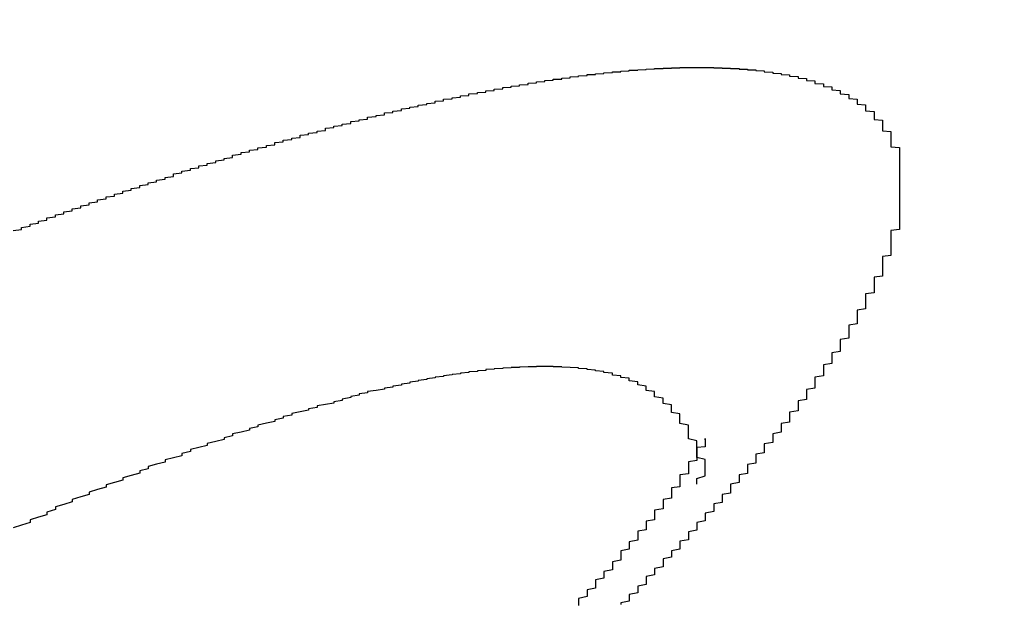
# Model space of a CAD drawing. Extents: x 355 to 712, y -8 to 245.
# Drawn here: x 438 to 439, y 98 to 99 of the extents above; entities that cross this region are included whole.
import ezdxf

# ---------------------------------------------------------------- set-up
doc = ezdxf.new("R2010")
doc.units = 0
doc.header["$LTSCALE"] = 16.335
doc.header["$MEASUREMENT"] = 0
doc.header["$PDSIZE"] = 1
doc.layers.get('0').update_dxf_attribs({"linetype": 'CONTINUOUS'})
doc.layers.get('Defpoints').update_dxf_attribs({"linetype": 'CONTINUOUS'})
doc.layers.add('寸法', color=40, linetype='CONTINUOUS')
doc.styles.get("Standard").update_dxf_attribs({"font": 'monotxt.shx', "width": 0.8, "bigfont": 'bigfont.shx'})
doc.styles.add('STANDARD1', font='MONOTXT.shx', dxfattribs={"width": 0.8, "bigfont": 'BIGFONT.shx'})
doc.dimstyles.new('SLDDIMSTYLE2', dxfattribs={"dimtxt": 3.5, "dimasz": 3, "dimexe": 0, "dimexo": 0.0625, "dimgap": 0.875, "dimtad": 1, "dimdec": 3, "dimlfac": 5, "dimrnd": 1e-09, "dimzin": 12, "dimdsep": 46, "dimtxsty": 'STANDARD1', "dimsah": 1, "dimcen": 0, "dimadec": 0, "dimazin": 0, "dimtfac": 1, "dimtdec": 3, "dimtofl": 0, "dimtmove": 2, "dimatfit": 3, "dimfxl": 1, "dimtolj": 1, "dimtzin": 12, "dimarcsym": 0})

# ---------------------------------------------------------------- blocks, each defined once
blk = doc.blocks.new('_Open30')
at = {"color": 0, "linetype": 'ByBlock', "lineweight": -2}
for p, q in [((-1, 0.26795), (0, 0)), ((0, 0), (-1, -0.26795)), ((0, 0), (-1, 0))]:
    blk.add_line(p, q, dxfattribs=at)
blk = doc.blocks.new('*D17')
at = {"layer": 'Defpoints', "color": 0}
for p in [(507.3275, 122.491), (418.9275, 38.771), (456.9275, 38.771)]:
    blk.add_point(p, dxfattribs=at)
at = {"layer": '寸法', "color": 0, "lineweight": -2}
for p, q in [((506.3275, 122.491), (418.9275, 122.491)), ((418.9275, 119.991), (418.9275, 41.271)), ((455.9275, 38.771), (418.9275, 38.771))]:
    blk.add_line(p, q, dxfattribs=at)
at = {"layer": '寸法', "color": 0, "lineweight": -2, "xscale": 2.5, "yscale": 2.5, "zscale": 2.5}
for p, rotation in [((418.9275, 122.491), 90), ((418.9275, 38.771), 270)]:
    blk.add_blockref('_Open30', p, dxfattribs=dict(at, rotation=rotation))
at = {"layer": '寸法', "color": 0, "insert": (416.6775, 83.0183), "char_height": 2.5, "attachment_point": 5, "rotation": 90}
blk.add_mtext('\\A1;419', dxfattribs=at)
blk = doc.blocks.new('*D16')
at = {"layer": 'Defpoints', "color": 0}
for p in [(426.9278, 144.491), (507.3275, 122.491), (426.9278, 61.3047)]:
    blk.add_point(p, dxfattribs=at)
at = {"layer": '寸法', "color": 0, "lineweight": -2}
for p, q in [((426.9278, 62.3047), (426.9278, 144.491)), ((504.8275, 144.491), (429.4278, 144.491)), ((507.3275, 123.491), (507.3275, 144.491))]:
    blk.add_line(p, q, dxfattribs=at)
at = {"layer": '寸法', "color": 0, "lineweight": -2, "xscale": 2.5, "yscale": 2.5, "zscale": 2.5, "rotation": 180}
blk.add_blockref('_Open30', (426.9278, 144.491), dxfattribs=at)
at = {"layer": '寸法', "color": 0, "lineweight": -2, "xscale": 2.5, "yscale": 2.5, "zscale": 2.5}
blk.add_blockref('_Open30', (507.3275, 144.491), dxfattribs=at)
at = {"layer": '寸法', "color": 0, "insert": (468.311, 146.741), "char_height": 2.5, "attachment_point": 5}
blk.add_mtext('\\A1;402', dxfattribs=at)

msp = doc.modelspace()

# ---------------------------------------------------------------- linework, layer by layer
at = {"color": 7}
for points in [[(437.5941, 98.7284, 0), (437.6041, 98.7296, 0), (437.6041, 98.7309, 0), (437.6041, 98.7321, 0), (437.6141, 98.7334, 0), (437.6141, 98.7346, 0), (437.6141, 98.7359, 0), (437.6241, 98.7371, 0), (437.6241, 98.7383, 0), (437.6241, 98.7395, 0), (437.6341, 98.7408, 0), (437.6341, 98.742, 0), (437.6341, 98.7432, 0), (437.6441, 98.7444, 0), (437.6441, 98.7456, 0), (437.6441, 98.7469, 0), (437.6541, 98.7481, 0), (437.6541, 98.7493, 0), (437.6541, 98.7505, 0), (437.6641, 98.7517, 0), (437.6641, 98.7529, 0), (437.6641, 98.754, 0), (437.6741, 98.7552, 0), (437.6741, 98.7564, 0), (437.6741, 98.7576, 0), (437.6841, 98.7588, 0), (437.6841, 98.7599, 0), (437.6841, 98.7611, 0), (437.6941, 98.7623, 0), (437.6941, 98.7634, 0), (437.6941, 98.7646, 0), (437.7041, 98.7658, 0), (437.7041, 98.7669, 0), (437.7041, 98.7681, 0), (437.7141, 98.7692, 0), (437.7141, 98.7703, 0), (437.7141, 98.7715, 0), (437.7241, 98.7726, 0), (437.7241, 98.7737, 0), (437.7241, 98.7749, 0), (437.7341, 98.776, 0), (437.7341, 98.7771, 0), (437.7341, 98.7782, 0), (437.7441, 98.7793, 0), (437.7441, 98.7804, 0), (437.7441, 98.7816, 0), (437.7541, 98.7827, 0), (437.7541, 98.7838, 0), (437.7541, 98.7848, 0), (437.7641, 98.7859, 0), (437.7641, 98.787, 0), (437.7641, 98.7881, 0), (437.7741, 98.7892, 0), (437.7741, 98.7903, 0), (437.7741, 98.7913, 0), (437.7841, 98.7924, 0), (437.7841, 98.7935, 0), (437.7841, 98.7945, 0), (437.7841, 98.7956, 0), (437.7941, 98.7966, 0), (437.7941, 98.7977, 0), (437.7941, 98.7987, 0), (437.8041, 98.7997, 0), (437.8041, 98.8008, 0), (437.8041, 98.8018, 0), (437.8141, 98.8028, 0), (437.8141, 98.8039, 0), (437.8141, 98.8049, 0), (437.8241, 98.8059, 0), (437.8241, 98.8069, 0), (437.8241, 98.8079, 0), (437.8341, 98.8089, 0), (437.8341, 98.8099, 0), (437.8341, 98.8109, 0), (437.8441, 98.8119, 0), (437.8441, 98.8129, 0), (437.8441, 98.8138, 0), (437.8541, 98.8148, 0), (437.8541, 98.8158, 0), (437.8541, 98.8167, 0), (437.8541, 98.8177, 0), (437.8641, 98.8187, 0), (437.8641, 98.8196, 0), (437.8641, 98.8206, 0), (437.8741, 98.8215, 0), (437.8741, 98.8225, 0), (437.8741, 98.8234, 0), (437.8841, 98.8243, 0), (437.8841, 98.8252, 0), (437.8841, 98.8262, 0), (437.8941, 98.8271, 0), (437.8941, 98.828, 0), (437.8941, 98.8289, 0), (437.9041, 98.8298, 0), (437.9041, 98.8307, 0), (437.9041, 98.8316, 0), (437.9041, 98.8325, 0), (437.9141, 98.8334, 0), (437.9141, 98.8343, 0), (437.9141, 98.8352, 0), (437.9241, 98.836, 0), (437.9241, 98.8369, 0), (437.9241, 98.8378, 0), (437.9341, 98.8386, 0), (437.9341, 98.8395, 0), (437.9341, 98.8404, 0), (437.9341, 98.8412, 0), (437.9441, 98.8421, 0), (437.9441, 98.8429, 0), (437.9441, 98.8437, 0), (437.9541, 98.8446, 0), (437.9541, 98.8454, 0), (437.9541, 98.8462, 0), (437.9641, 98.847, 0), (437.9641, 98.8479, 0), (437.9641, 98.8487, 0), (437.9641, 98.8495, 0), (437.9741, 98.8503, 0), (437.9741, 98.8511, 0), (437.9741, 98.8519, 0), (437.9841, 98.8527, 0), (437.9841, 98.8535, 0), (437.9841, 98.8542, 0), (437.9941, 98.855, 0), (437.9941, 98.8558, 0), (437.9941, 98.8566, 0), (437.9941, 98.8573, 0), (438.0041, 98.8581, 0), (438.0041, 98.8588, 0), (438.0041, 98.8596, 0), (438.0141, 98.8603, 0), (438.0141, 98.8611, 0), (438.0141, 98.8618, 0), (438.0141, 98.8626, 0), (438.0241, 98.8633, 0), (438.0241, 98.864, 0), (438.0241, 98.8647, 0), (438.0341, 98.8655, 0), (438.0341, 98.8662, 0), (438.0341, 98.8669, 0), (438.0341, 98.8676, 0), (438.0441, 98.8683, 0), (438.0441, 98.869, 0), (438.0441, 98.8697, 0), (438.0541, 98.8704, 0), (438.0541, 98.871, 0), (438.0541, 98.8717, 0), (438.0541, 98.8724, 0), (438.0641, 98.8731, 0), (438.0641, 98.8737, 0), (438.0641, 98.8744, 0), (438.0741, 98.8751, 0), (438.0741, 98.8757, 0), (438.0741, 98.8764, 0), (438.0741, 98.877, 0), (438.0841, 98.8776, 0), (438.0841, 98.8783, 0), (438.0841, 98.8789, 0), (438.0941, 98.8795, 0), (438.0941, 98.8802, 0), (438.0941, 98.8808, 0), (438.0941, 98.8814, 0), (438.1041, 98.882, 0), (438.1041, 98.8826, 0), (438.1041, 98.8832, 0), (438.1041, 98.8838, 0), (438.1141, 98.8844, 0), (438.1141, 98.885, 0), (438.1141, 98.8856, 0), (438.1241, 98.8862, 0), (438.1241, 98.8867, 0), (438.1241, 98.8873, 0), (438.1241, 98.8879, 0), (438.1341, 98.8884, 0), (438.1341, 98.889, 0), (438.1341, 98.8895, 0), (438.1341, 98.8901, 0), (438.1441, 98.8906, 0), (438.1441, 98.8912, 0), (438.1441, 98.8917, 0), (438.1541, 98.8922, 0), (438.1541, 98.8928, 0), (438.1541, 98.8933, 0), (438.1541, 98.8938, 0), (438.1641, 98.8943, 0), (438.1641, 98.8948, 0), (438.1641, 98.8953, 0), (438.1641, 98.8958, 0), (438.1741, 98.8963, 0), (438.1741, 98.8968, 0), (438.1741, 98.8973, 0), (438.1741, 98.8978, 0), (438.1841, 98.8982, 0), (438.1841, 98.8987, 0), (438.1841, 98.8992, 0), (438.1941, 98.8996, 0), (438.1941, 98.9001, 0), (438.1941, 98.9005, 0), (438.1941, 98.901, 0), (438.2041, 98.9014, 0), (438.2041, 98.9019, 0), (438.2041, 98.9023, 0), (438.2041, 98.9027, 0), (438.2141, 98.9032, 0), (438.2141, 98.9036, 0), (438.2141, 98.904, 0), (438.2141, 98.9044, 0), (438.2241, 98.9048, 0), (438.2241, 98.9052, 0), (438.2241, 98.9056, 0), (438.2241, 98.906, 0), (438.2341, 98.9064, 0), (438.2341, 98.9067, 0), (438.2341, 98.9071, 0), (438.2341, 98.9075, 0), (438.2441, 98.9078, 0), (438.2441, 98.9082, 0), (438.2441, 98.9086, 0), (438.2441, 98.9089, 0), (438.2541, 98.9093, 0), (438.2541, 98.9096, 0), (438.2541, 98.9099, 0), (438.2541, 98.9103, 0), (438.2641, 98.9106, 0), (438.2641, 98.9109, 0), (438.2641, 98.9112, 0), (438.2641, 98.9115, 0), (438.2741, 98.9118, 0), (438.2741, 98.9121, 0), (438.2741, 98.9124, 0), (438.2741, 98.9127, 0), (438.2741, 98.913, 0), (438.2841, 98.9133, 0), (438.2841, 98.9136, 0), (438.2841, 98.9138, 0), (438.2841, 98.9141, 0), (438.2941, 98.9144, 0), (438.2941, 98.9146, 0), (438.2941, 98.9149, 0), (438.2941, 98.9151, 0), (438.3041, 98.9154, 0), (438.3041, 98.9156, 0), (438.3041, 98.9159, 0), (438.3041, 98.9161, 0), (438.3041, 98.9163, 0), (438.3141, 98.9165, 0), (438.3141, 98.9167, 0), (438.3141, 98.917, 0), (438.3141, 98.9172, 0), (438.3241, 98.9174, 0), (438.3241, 98.9176, 0), (438.3241, 98.9177, 0), (438.3241, 98.9179, 0), (438.3241, 98.9181, 0), (438.3341, 98.9183, 0), (438.3341, 98.9185, 0), (438.3341, 98.9186, 0), (438.3341, 98.9188, 0), (438.3441, 98.919, 0), (438.3441, 98.9191, 0), (438.3441, 98.9193, 0), (438.3441, 98.9194, 0), (438.3441, 98.9195, 0), (438.3541, 98.9197, 0), (438.3541, 98.9198, 0), (438.3541, 98.9199, 0), (438.3541, 98.92, 0), (438.3541, 98.9202, 0), (438.3641, 98.9203, 0), (438.3641, 98.9204, 0), (438.3641, 98.9205, 0), (438.3641, 98.9206, 0), (438.3741, 98.9207, 0), (438.3741, 98.9207, 0), (438.3741, 98.9208, 0), (438.3741, 98.9209, 0), (438.3741, 98.921, 0), (438.3841, 98.921, 0), (438.3841, 98.9211, 0), (438.3841, 98.9212, 0), (438.3841, 98.9212, 0), (438.3841, 98.9213, 0), (438.3941, 98.9213, 0), (438.3941, 98.9213, 0), (438.3941, 98.9214, 0), (438.3941, 98.9214, 0), (438.3941, 98.9214, 0), (438.4041, 98.9214, 0), (438.4041, 98.9215, 0), (438.4041, 98.9215, 0), (438.4041, 98.9215, 0), (438.4041, 98.9215, 0), (438.4141, 98.9215, 0), (438.4141, 98.9215, 0), (438.4141, 98.9215, 0), (438.4141, 98.9214, 0), (438.4141, 98.9214, 0), (438.4141, 98.9214, 0), (438.4241, 98.9213, 0), (438.4241, 98.9213, 0), (438.4241, 98.9213, 0), (438.4241, 98.9212, 0), (438.4241, 98.9212, 0), (438.4341, 98.9211, 0), (438.4341, 98.921, 0), (438.4341, 98.921, 0), (438.4341, 98.9209, 0), (438.4341, 98.9208, 0), (438.4441, 98.9207, 0), (438.4441, 98.9207, 0), (438.4441, 98.9206, 0), (438.4441, 98.9205, 0), (438.4441, 98.9204, 0), (438.4441, 98.9203, 0), (438.4541, 98.9202, 0), (438.4541, 98.92, 0), (438.4541, 98.9199, 0), (438.4541, 98.9198, 0), (438.4541, 98.9197, 0), (438.4541, 98.9195, 0), (438.4641, 98.9194, 0), (438.4641, 98.9192, 0), (438.4641, 98.9191, 0), (438.4641, 98.9189, 0), (438.4641, 98.9188, 0), (438.4741, 98.9186, 0), (438.4741, 98.9184, 0), (438.4741, 98.9183, 0), (438.4741, 98.9181, 0), (438.4741, 98.9179, 0), (438.4741, 98.9177, 0), (438.4841, 98.9175, 0), (438.4841, 98.9173, 0), (438.4841, 98.9171, 0), (438.4841, 98.9169, 0), (438.4841, 98.9167, 0), (438.4841, 98.9165, 0), (438.4841, 98.9162, 0), (438.4941, 98.916, 0), (438.4941, 98.9158, 0), (438.4941, 98.9155, 0), (438.4941, 98.9153, 0), (438.4941, 98.9151, 0), (438.4941, 98.9148, 0), (438.5041, 98.9145, 0), (438.5041, 98.9143, 0), (438.5041, 98.914, 0), (438.5041, 98.9138, 0), (438.5041, 98.9135, 0), (438.5041, 98.9132, 0), (438.5141, 98.9129, 0), (438.5141, 98.9126, 0), (438.5141, 98.9123, 0), (438.5141, 98.912, 0), (438.5141, 98.9117, 0), (438.5141, 98.9114, 0), (438.5141, 98.9111, 0), (438.5241, 98.9108, 0), (438.5241, 98.9105, 0), (438.5241, 98.9101, 0), (438.5241, 98.9098, 0), (438.5241, 98.9095, 0), (438.5241, 98.9091, 0), (438.5241, 98.9088, 0), (438.5341, 98.9084, 0), (438.5341, 98.9081, 0), (438.5341, 98.9077, 0), (438.5341, 98.9074, 0), (438.5341, 98.907, 0), (438.5341, 98.9066, 0), (438.5341, 98.9062, 0), (438.5341, 98.9059, 0), (438.5441, 98.9055, 0), (438.5441, 98.9051, 0), (438.5441, 98.9047, 0), (438.5441, 98.9043, 0), (438.5441, 98.9039, 0), (438.5441, 98.9035, 0), (438.5441, 98.9031, 0), (438.5441, 98.9026, 0), (438.5541, 98.9022, 0), (438.5541, 98.9018, 0), (438.5541, 98.9014, 0), (438.5541, 98.9009, 0), (438.5541, 98.9005, 0), (438.5541, 98.9, 0), (438.5541, 98.8996, 0), (438.5541, 98.8991, 0), (438.5641, 98.8987, 0), (438.5641, 98.8982, 0), (438.5641, 98.8977, 0), (438.5641, 98.8973, 0), (438.5641, 98.8968, 0), (438.5641, 98.8963, 0), (438.5641, 98.8958, 0), (438.5641, 98.8953, 0), (438.5641, 98.8948, 0), (438.5741, 98.8943, 0), (438.5741, 98.8938, 0), (438.5741, 98.8933, 0), (438.5741, 98.8928, 0), (438.5741, 98.8923, 0), (438.5741, 98.8918, 0), (438.5741, 98.8912, 0), (438.5741, 98.8907, 0), (438.5741, 98.8902, 0), (438.5841, 98.8896, 0), (438.5841, 98.8891, 0), (438.5841, 98.8885, 0), (438.5841, 98.888, 0), (438.5841, 98.8874, 0), (438.5841, 98.8869, 0), (438.5841, 98.8863, 0), (438.5841, 98.8857, 0), (438.5841, 98.8852, 0), (438.5841, 98.8846, 0), (438.5941, 98.884, 0), (438.5941, 98.8834, 0), (438.5941, 98.8828, 0), (438.5941, 98.8822, 0), (438.5941, 98.8816, 0), (438.5941, 98.881, 0), (438.5941, 98.8804, 0), (438.5941, 98.8798, 0), (438.5941, 98.8792, 0), (438.5941, 98.8785, 0), (438.5941, 98.8779, 0), (438.6041, 98.8773, 0), (438.6041, 98.8766, 0), (438.6041, 98.876, 0), (438.6041, 98.8753, 0), (438.6041, 98.8747, 0), (438.6041, 98.874, 0), (438.6041, 98.8734, 0), (438.6041, 98.8727, 0), (438.6041, 98.872, 0), (438.6041, 98.8714, 0), (438.6041, 98.8707, 0), (438.6041, 98.87, 0), (438.6141, 98.8693, 0), (438.6141, 98.8686, 0), (438.6141, 98.8679, 0), (438.6141, 98.8672, 0), (438.6141, 98.8665, 0), (438.6141, 98.8658, 0), (438.6141, 98.8651, 0), (438.6141, 98.8644, 0), (438.6141, 98.8637, 0), (438.6141, 98.8629, 0), (438.6141, 98.8622, 0), (438.6141, 98.8615, 0), (438.6141, 98.8607, 0), (438.6141, 98.86, 0), (438.6241, 98.8592, 0), (438.6241, 98.8585, 0), (438.6241, 98.8577, 0), (438.6241, 98.8569, 0), (438.6241, 98.8562, 0), (438.6241, 98.8554, 0), (438.6241, 98.8546, 0), (438.6241, 98.8538, 0), (438.6241, 98.8531, 0), (438.6241, 98.8523, 0), (438.6241, 98.8515, 0), (438.6241, 98.8507, 0), (438.6241, 98.8499, 0), (438.6241, 98.8491, 0), (438.6241, 98.8482, 0), (438.6241, 98.8474, 0), (438.6241, 98.8466, 0), (438.6341, 98.8458, 0), (438.6341, 98.8449, 0), (438.6341, 98.8441, 0), (438.6341, 98.8433, 0), (438.6341, 98.8424, 0), (438.6341, 98.8416, 0), (438.6341, 98.8407, 0), (438.6341, 98.8399, 0), (438.6341, 98.839, 0), (438.6341, 98.8381, 0), (438.6341, 98.8373, 0), (438.6341, 98.8364, 0), (438.6341, 98.8355, 0), (438.6341, 98.8346, 0), (438.6341, 98.8337, 0), (438.6341, 98.8328, 0), (438.6341, 98.8319, 0), (438.6341, 98.831, 0), (438.6341, 98.8301, 0), (438.6341, 98.8292, 0), (438.6341, 98.8283, 0), (438.6341, 98.8274, 0), (438.6441, 98.8265, 0), (438.6441, 98.8255, 0), (438.6441, 98.8246, 0), (438.6441, 98.8237, 0), (438.6441, 98.8227, 0), (438.6441, 98.8218, 0), (438.6441, 98.8208, 0), (438.6441, 98.8199, 0), (438.6441, 98.8189, 0), (438.6441, 98.818, 0), (438.6441, 98.817, 0), (438.6441, 98.816, 0), (438.6441, 98.8151, 0), (438.6441, 98.8141, 0), (438.6441, 98.8131, 0), (438.6441, 98.8121, 0), (438.6441, 98.8111, 0), (438.6441, 98.8101, 0), (438.6441, 98.8091, 0), (438.6441, 98.8081, 0), (438.6441, 98.8071, 0), (438.6441, 98.8061, 0), (438.6441, 98.8051, 0), (438.6441, 98.8041, 0), (438.6441, 98.8031, 0), (438.6441, 98.8021, 0), (438.6441, 98.8011, 0), (438.6441, 98.8, 0), (438.6441, 98.799, 0), (438.6441, 98.798, 0), (438.6441, 98.7969, 0), (438.6441, 98.7959, 0), (438.6441, 98.7949, 0), (438.6441, 98.7938, 0), (438.6441, 98.7928, 0), (438.6441, 98.7917, 0), (438.6441, 98.7906, 0), (438.6441, 98.7896, 0), (438.6441, 98.7885, 0), (438.6441, 98.7875, 0), (438.6441, 98.7864, 0), (438.6441, 98.7853, 0), (438.6441, 98.7842, 0), (438.6441, 98.7831, 0), (438.6441, 98.7821, 0), (438.6441, 98.781, 0), (438.6441, 98.7799, 0), (438.6441, 98.7788, 0), (438.6441, 98.7777, 0), (438.6441, 98.7766, 0), (438.6441, 98.7755, 0), (438.6441, 98.7744, 0), (438.6441, 98.7733, 0), (438.6441, 98.7721, 0), (438.6441, 98.771, 0), (438.6441, 98.7699, 0), (438.6441, 98.7688, 0), (438.6441, 98.7676, 0), (438.6441, 98.7665, 0), (438.6441, 98.7654, 0), (438.6441, 98.7642, 0), (438.6441, 98.7631, 0), (438.6441, 98.7619, 0), (438.6441, 98.7608, 0), (438.6441, 98.7596, 0), (438.6441, 98.7585, 0), (438.6441, 98.7573, 0), (438.6441, 98.7561, 0), (438.6441, 98.755, 0), (438.6441, 98.7538, 0), (438.6441, 98.7526, 0), (438.6441, 98.7514, 0), (438.6441, 98.7502, 0), (438.6441, 98.7491, 0), (438.6441, 98.7479, 0), (438.6441, 98.7467, 0), (438.6441, 98.7455, 0), (438.6441, 98.7443, 0), (438.6441, 98.7431, 0), (438.6441, 98.7419, 0), (438.6441, 98.7407, 0), (438.6441, 98.7394, 0), (438.6441, 98.7382, 0), (438.6441, 98.737, 0), (438.6441, 98.7358, 0), (438.6441, 98.7346, 0), (438.6441, 98.7333, 0), (438.6441, 98.7321, 0), (438.6441, 98.7308, 0), (438.6441, 98.7296, 0), (438.6341, 98.7284, 0), (438.6341, 98.7271, 0), (438.6341, 98.7259, 0), (438.6341, 98.7246, 0), (438.6341, 98.7233, 0), (438.6341, 98.7221, 0), (438.6341, 98.7208, 0), (438.6341, 98.7196, 0), (438.6341, 98.7183, 0), (438.6341, 98.717, 0), (438.6341, 98.7157, 0), (438.6341, 98.7144, 0), (438.6341, 98.7132, 0), (438.6341, 98.7119, 0), (438.6341, 98.7106, 0), (438.6341, 98.7093, 0), (438.6341, 98.708, 0), (438.6341, 98.7067, 0), (438.6341, 98.7054, 0), (438.6341, 98.7041, 0), (438.6341, 98.7028, 0), (438.6341, 98.7014, 0), (438.6341, 98.7001, 0), (438.6341, 98.6988, 0), (438.6241, 98.6975, 0), (438.6241, 98.6961, 0), (438.6241, 98.6948, 0), (438.6241, 98.6935, 0), (438.6241, 98.6921, 0), (438.6241, 98.6908, 0), (438.6241, 98.6894, 0), (438.6241, 98.6881, 0), (438.6241, 98.6867, 0), (438.6241, 98.6854, 0), (438.6241, 98.684, 0), (438.6241, 98.6826, 0), (438.6241, 98.6813, 0), (438.6241, 98.6799, 0), (438.6241, 98.6785, 0), (438.6241, 98.6772, 0), (438.6241, 98.6758, 0), (438.6241, 98.6744, 0), (438.6141, 98.673, 0), (438.6141, 98.6716, 0), (438.6141, 98.6702, 0), (438.6141, 98.6688, 0), (438.6141, 98.6674, 0), (438.6141, 98.666, 0), (438.6141, 98.6646, 0), (438.6141, 98.6632, 0), (438.6141, 98.6618, 0), (438.6141, 98.6604, 0), (438.6141, 98.6589, 0), (438.6141, 98.6575, 0), (438.6141, 98.6561, 0), (438.6141, 98.6546, 0), (438.6041, 98.6532, 0), (438.6041, 98.6518, 0), (438.6041, 98.6503, 0), (438.6041, 98.6489, 0), (438.6041, 98.6474, 0), (438.6041, 98.646, 0), (438.6041, 98.6445, 0), (438.6041, 98.6431, 0), (438.6041, 98.6416, 0), (438.6041, 98.6401, 0), (438.6041, 98.6387, 0), (438.6041, 98.6372, 0), (438.6041, 98.6357, 0), (438.5941, 98.6342, 0), (438.5941, 98.6328, 0), (438.5941, 98.6313, 0), (438.5941, 98.6298, 0), (438.5941, 98.6283, 0), (438.5941, 98.6268, 0), (438.5941, 98.6253, 0), (438.5941, 98.6238, 0), (438.5941, 98.6223, 0), (438.5941, 98.6208, 0), (438.5941, 98.6193, 0), (438.5941, 98.6177, 0), (438.5841, 98.6162, 0), (438.5841, 98.6147, 0), (438.5841, 98.6132, 0), (438.5841, 98.6116, 0), (438.5841, 98.6101, 0), (438.5841, 98.6086, 0), (438.5841, 98.607, 0), (438.5841, 98.6055, 0), (438.5841, 98.6039, 0), (438.5841, 98.6024, 0), (438.5841, 98.6008, 0), (438.5741, 98.5993, 0), (438.5741, 98.5977, 0), (438.5741, 98.5961, 0), (438.5741, 98.5946, 0), (438.5741, 98.593, 0), (438.5741, 98.5914, 0), (438.5741, 98.5899, 0), (438.5741, 98.5883, 0), (438.5741, 98.5867, 0), (438.5741, 98.5851, 0), (438.5641, 98.5835, 0), (438.5641, 98.582, 0), (438.5641, 98.5804, 0), (438.5641, 98.5788, 0), (438.5641, 98.5772, 0), (438.5641, 98.5756, 0), (438.5641, 98.574, 0), (438.5641, 98.5724, 0), (438.5641, 98.5708, 0), (438.5541, 98.5692, 0), (438.5541, 98.5676, 0), (438.5541, 98.5659, 0), (438.5541, 98.5643, 0), (438.5541, 98.5627, 0), (438.5541, 98.5611, 0), (438.5541, 98.5595, 0), (438.5541, 98.5579, 0), (438.5541, 98.5562, 0), (438.5441, 98.5546, 0), (438.5441, 98.553, 0), (438.5441, 98.5513, 0), (438.5441, 98.5497, 0), (438.5441, 98.5481, 0), (438.5441, 98.5464, 0), (438.5441, 98.5448, 0), (438.5441, 98.5432, 0), (438.5441, 98.5415, 0), (438.5341, 98.5399, 0), (438.5341, 98.5382, 0), (438.5341, 98.5366, 0), (438.5341, 98.5349, 0), (438.5341, 98.5333, 0), (438.5341, 98.5316, 0), (438.5341, 98.5299, 0), (438.5341, 98.5283, 0), (438.5241, 98.5266, 0), (438.5241, 98.5249, 0), (438.5241, 98.5233, 0), (438.5241, 98.5216, 0), (438.5241, 98.5199, 0), (438.5241, 98.5183, 0), (438.5241, 98.5166, 0), (438.5241, 98.5149, 0), (438.5141, 98.5132, 0), (438.5141, 98.5115, 0), (438.5141, 98.5098, 0), (438.5141, 98.5082, 0), (438.5141, 98.5065, 0), (438.5141, 98.5048, 0), (438.5141, 98.5031, 0), (438.5141, 98.5014, 0), (438.5041, 98.4997, 0), (438.5041, 98.498, 0), (438.5041, 98.4963, 0), (438.5041, 98.4946, 0), (438.5041, 98.4928, 0), (438.5041, 98.4911, 0), (438.5041, 98.4894, 0), (438.4941, 98.4877, 0), (438.4941, 98.486, 0), (438.4941, 98.4843, 0), (438.4941, 98.4825, 0), (438.4941, 98.4808, 0), (438.4941, 98.4791, 0), (438.4941, 98.4774, 0), (438.4841, 98.4756, 0), (438.4841, 98.4739, 0), (438.4841, 98.4722, 0), (438.4841, 98.4704, 0), (438.4841, 98.4687, 0), (438.4841, 98.4669, 0), (438.4841, 98.4652, 0), (438.4741, 98.4635, 0), (438.4741, 98.4617, 0), (438.4741, 98.46, 0), (438.4741, 98.4582, 0), (438.4741, 98.4564, 0), (438.4741, 98.4547, 0), (438.4741, 98.4529, 0), (438.4641, 98.4512, 0), (438.4641, 98.4494, 0), (438.4641, 98.4476, 0), (438.4641, 98.4459, 0), (438.4641, 98.4441, 0), (438.4641, 98.4423, 0), (438.4641, 98.4405, 0), (438.4541, 98.4388, 0), (438.4541, 98.437, 0), (438.4541, 98.4352, 0), (438.4541, 98.4334, 0), (438.4541, 98.4316, 0), (438.4541, 98.4298, 0), (438.4441, 98.4281, 0), (438.4441, 98.4263, 0), (438.4441, 98.4245, 0), (438.4441, 98.4227, 0), (438.4441, 98.4209, 0), (438.4441, 98.4191, 0), (438.4441, 98.4173, 0), (438.4341, 98.4155, 0), (438.4341, 98.4137, 0), (438.4341, 98.4118, 0), (438.4341, 98.41, 0), (438.4341, 98.4082, 0), (438.4341, 98.4064, 0), (438.4241, 98.4046, 0), (438.4241, 98.4028, 0), (438.4241, 98.4009, 0), (438.4241, 98.3991, 0), (438.4241, 98.3973, 0), (438.4241, 98.3955, 0), (438.4141, 98.3936, 0), (438.4141, 98.3918, 0), (438.4141, 98.39, 0), (438.4141, 98.3881, 0), (438.4141, 98.3863, 0), (438.4141, 98.3844, 0), (438.4041, 98.3826, 0), (438.4041, 98.3807, 0), (438.4041, 98.3789, 0), (438.4041, 98.377, 0), (438.4041, 98.3752, 0), (438.4041, 98.3733, 0), (438.3941, 98.3715, 0), (438.3941, 98.3696, 0), (438.3941, 98.3677, 0), (438.3941, 98.3659, 0), (438.3941, 98.364, 0), (438.3941, 98.3621, 0), (438.3841, 98.3603, 0), (438.3841, 98.3584, 0), (438.3841, 98.3565, 0), (438.3841, 98.3546, 0), (438.3841, 98.3528, 0), (438.3841, 98.3509, 0), (438.3741, 98.349, 0), (438.3741, 98.3471, 0), (438.3741, 98.3452, 0), (438.3741, 98.3433, 0), (438.3741, 98.3414, 0), (438.3641, 98.3395, 0), (438.3641, 98.3376, 0), (438.3641, 98.3357, 0), (438.3641, 98.3338, 0), (438.3641, 98.3319, 0), (438.3641, 98.33, 0), (438.3541, 98.3281, 0), (438.3541, 98.3262, 0), (438.3541, 98.3243, 0), (438.3541, 98.3224, 0), (438.3541, 98.3205, 0), (438.3441, 98.3185, 0), (438.3441, 98.3166, 0), (438.3441, 98.3147, 0), (438.3441, 98.3128, 0), (438.3441, 98.3108, 0), (438.3441, 98.3089, 0), (438.3341, 98.307, 0), (438.3341, 98.305, 0), (438.3341, 98.3031, 0), (438.3341, 98.3012, 0), (438.3341, 98.2992, 0), (438.3241, 98.2973, 0), (438.3241, 98.2953, 0), (438.3241, 98.2934, 0), (438.3241, 98.2914, 0), (438.3241, 98.2895, 0), (438.3141, 98.2875, 0), (438.3141, 98.2856, 0)], [(438.4041, 98.428, 0), (438.4041, 98.4313, 0), (438.4041, 98.4346, 0), (438.4141, 98.4378, 0), (438.4141, 98.4408, 0), (438.4141, 98.4438, 0), (438.4141, 98.4466, 0), (438.4141, 98.4494, 0), (438.4141, 98.452, 0), (438.4141, 98.4546, 0), (438.4141, 98.4571, 0), (438.4041, 98.4595, 0), (438.4041, 98.4619, 0), (438.4041, 98.4642, 0), (438.4041, 98.4664, 0), (438.4041, 98.4687, 0), (438.4041, 98.4708, 0), (438.4041, 98.473, 0), (438.4041, 98.4751, 0), (438.4041, 98.4773, 0), (438.4041, 98.4794, 0), (438.3941, 98.4815, 0), (438.3941, 98.4835, 0), (438.3941, 98.4856, 0), (438.3941, 98.4877, 0), (438.3941, 98.4897, 0), (438.3941, 98.4917, 0), (438.3941, 98.4938, 0), (438.3941, 98.4957, 0), (438.3941, 98.4977, 0), (438.3841, 98.4997, 0), (438.3841, 98.5016, 0), (438.3841, 98.5036, 0), (438.3841, 98.5055, 0), (438.3841, 98.5074, 0), (438.3841, 98.5092, 0), (438.3841, 98.5111, 0), (438.3741, 98.5129, 0), (438.3741, 98.5147, 0), (438.3741, 98.5165, 0), (438.3741, 98.5183, 0), (438.3741, 98.52, 0), (438.3741, 98.5217, 0), (438.3641, 98.5234, 0), (438.3641, 98.5251, 0), (438.3641, 98.5267, 0), (438.3641, 98.5283, 0), (438.3641, 98.5299, 0), (438.3541, 98.5315, 0), (438.3541, 98.533, 0), (438.3541, 98.5345, 0), (438.3541, 98.536, 0), (438.3541, 98.5375, 0), (438.3441, 98.5389, 0), (438.3441, 98.5403, 0), (438.3441, 98.5416, 0), (438.3441, 98.5429, 0), (438.3441, 98.5442, 0), (438.3341, 98.5455, 0), (438.3341, 98.5467, 0), (438.3341, 98.5479, 0), (438.3341, 98.5491, 0), (438.3241, 98.5502, 0), (438.3241, 98.5513, 0), (438.3241, 98.5523, 0), (438.3241, 98.5533, 0), (438.3141, 98.5543, 0), (438.3141, 98.5553, 0), (438.3141, 98.5562, 0), (438.3041, 98.557, 0), (438.3041, 98.5578, 0), (438.3041, 98.5586, 0), (438.3041, 98.5594, 0), (438.2941, 98.5601, 0), (438.2941, 98.5608, 0), (438.2941, 98.5614, 0), (438.2841, 98.562, 0), (438.2841, 98.5626, 0), (438.2841, 98.5631, 0), (438.2741, 98.5636, 0), (438.2741, 98.5641, 0), (438.2741, 98.5645, 0), (438.2641, 98.5649, 0), (438.2641, 98.5653, 0), (438.2641, 98.5656, 0), (438.2541, 98.566, 0), (438.2541, 98.5662, 0), (438.2441, 98.5665, 0), (438.2441, 98.5667, 0), (438.2441, 98.5669, 0), (438.2341, 98.567, 0), (438.2341, 98.5671, 0), (438.2341, 98.5672, 0), (438.2241, 98.5673, 0), (438.2241, 98.5673, 0), (438.2141, 98.5673, 0), (438.2141, 98.5672, 0), (438.2141, 98.5671, 0), (438.2041, 98.567, 0), (438.2041, 98.5669, 0), (438.1941, 98.5667, 0), (438.1941, 98.5665, 0), (438.1941, 98.5663, 0), (438.1841, 98.566, 0), (438.1841, 98.5657, 0), (438.1741, 98.5654, 0), (438.1741, 98.565, 0), (438.1641, 98.5646, 0), (438.1641, 98.5641, 0), (438.1541, 98.5637, 0), (438.1541, 98.5632, 0), (438.1541, 98.5627, 0), (438.1441, 98.5621, 0), (438.1441, 98.5615, 0), (438.1341, 98.5609, 0), (438.1341, 98.5602, 0), (438.1241, 98.5595, 0), (438.1241, 98.5588, 0), (438.1141, 98.558, 0), (438.1141, 98.5573, 0), (438.1041, 98.5564, 0), (438.1041, 98.5556, 0), (438.0941, 98.5547, 0), (438.0941, 98.5538, 0), (438.0841, 98.5528, 0), (438.0841, 98.5519, 0), (438.0741, 98.5509, 0), (438.0741, 98.5498, 0), (438.0641, 98.5487, 0), (438.0641, 98.5476, 0), (438.0541, 98.5465, 0), (438.0541, 98.5453, 0), (438.0441, 98.5441, 0), (438.0441, 98.5429, 0), (438.0341, 98.5416, 0), (438.0341, 98.5403, 0), (438.0241, 98.539, 0), (438.0141, 98.5376, 0), (438.0141, 98.5362, 0), (438.0041, 98.5348, 0), (438.0041, 98.5334, 0), (437.9941, 98.5319, 0), (437.9941, 98.5304, 0), (437.9841, 98.5288, 0), (437.9841, 98.5272, 0), (437.9741, 98.5256, 0), (437.9741, 98.524, 0), (437.9641, 98.5223, 0), (437.9541, 98.5206, 0), (437.9541, 98.5189, 0), (437.9441, 98.5171, 0), (437.9441, 98.5154, 0), (437.9341, 98.5135, 0), (437.9241, 98.5117, 0), (437.9241, 98.5098, 0), (437.9141, 98.5079, 0), (437.9141, 98.506, 0), (437.9041, 98.504, 0), (437.9041, 98.5021, 0), (437.8941, 98.5, 0), (437.8841, 98.498, 0), (437.8841, 98.4959, 0), (437.8741, 98.4938, 0), (437.8741, 98.4917, 0), (437.8641, 98.4895, 0), (437.8541, 98.4874, 0), (437.8541, 98.4852, 0), (437.8441, 98.4829, 0), (437.8441, 98.4807, 0), (437.8341, 98.4784, 0), (437.8241, 98.4761, 0), (437.8241, 98.4737, 0), (437.8141, 98.4713, 0), (437.8041, 98.4689, 0), (437.8041, 98.4665, 0), (437.7941, 98.4641, 0), (437.7941, 98.4616, 0), (437.7841, 98.4591, 0), (437.7741, 98.4566, 0), (437.7741, 98.454, 0), (437.7641, 98.4515, 0), (437.7541, 98.4488, 0), (437.7541, 98.4462, 0), (437.7441, 98.4436, 0), (437.7441, 98.4409, 0), (437.7341, 98.4382, 0), (437.7241, 98.4355, 0), (437.7241, 98.4327, 0), (437.7141, 98.43, 0), (437.7041, 98.4272, 0), (437.7041, 98.4243, 0), (437.6941, 98.4215, 0), (437.6841, 98.4186, 0), (437.6841, 98.4157, 0), (437.6741, 98.4128, 0), (437.6641, 98.4099, 0), (437.6641, 98.4069, 0), (437.6541, 98.4039, 0), (437.6441, 98.4009, 0), (437.6441, 98.3979, 0), (437.6341, 98.3949, 0), (437.6341, 98.3918, 0), (437.6241, 98.3887, 0), (437.6141, 98.3856, 0), (437.6141, 98.3824, 0), (437.6041, 98.3793, 0), (437.5941, 98.3761, 0)], [(438.4141, 98.4805, 0), (438.4141, 98.4806, 0), (438.4141, 98.4808, 0), (438.4141, 98.481, 0), (438.4141, 98.4811, 0), (438.4141, 98.4813, 0), (438.4141, 98.4814, 0), (438.4141, 98.4815, 0), (438.4141, 98.4816, 0), (438.4141, 98.4817, 0), (438.4141, 98.4818, 0), (438.4141, 98.4818, 0), (438.4141, 98.4819, 0), (438.4141, 98.4819, 0), (438.4141, 98.4818, 0), (438.4141, 98.4818, 0), (438.4141, 98.4817, 0), (438.4141, 98.4816, 0), (438.4141, 98.4814, 0), (438.4141, 98.4812, 0), (438.4141, 98.481, 0), (438.4141, 98.4807, 0), (438.4141, 98.4804, 0), (438.4141, 98.48, 0), (438.4141, 98.4796, 0), (438.4141, 98.4792, 0), (438.4141, 98.4787, 0), (438.4141, 98.4782, 0), (438.4141, 98.4777, 0), (438.4141, 98.4771, 0), (438.4141, 98.4765, 0), (438.4141, 98.4758, 0), (438.4141, 98.4752, 0), (438.4141, 98.4744, 0), (438.4141, 98.4737, 0), (438.4141, 98.4729, 0), (438.4141, 98.4721, 0), (438.4041, 98.4713, 0), (438.4041, 98.4704, 0), (438.4041, 98.4695, 0), (438.4041, 98.4686, 0), (438.4041, 98.4677, 0), (438.4041, 98.4667, 0), (438.4041, 98.4657, 0), (438.4041, 98.4647, 0), (438.4041, 98.4636, 0), (438.4041, 98.4626, 0), (438.4041, 98.4615, 0), (438.4041, 98.4604, 0), (438.4041, 98.4593, 0), (438.4041, 98.4581, 0), (438.4041, 98.4569, 0), (438.4041, 98.4558, 0), (438.3941, 98.4545, 0), (438.3941, 98.4533, 0), (438.3941, 98.4521, 0), (438.3941, 98.4508, 0), (438.3941, 98.4496, 0), (438.3941, 98.4483, 0), (438.3941, 98.447, 0), (438.3941, 98.4457, 0), (438.3941, 98.4444, 0), (438.3941, 98.443, 0), (438.3941, 98.4417, 0), (438.3941, 98.4403, 0), (438.3841, 98.439, 0), (438.3841, 98.4376, 0), (438.3841, 98.4362, 0), (438.3841, 98.4349, 0), (438.3841, 98.4335, 0), (438.3841, 98.4321, 0), (438.3841, 98.4306, 0), (438.3841, 98.4292, 0), (438.3841, 98.4278, 0), (438.3841, 98.4263, 0), (438.3841, 98.4249, 0), (438.3741, 98.4234, 0), (438.3741, 98.422, 0), (438.3741, 98.4205, 0), (438.3741, 98.419, 0), (438.3741, 98.4175, 0), (438.3741, 98.416, 0), (438.3741, 98.4145, 0), (438.3741, 98.413, 0), (438.3741, 98.4114, 0), (438.3641, 98.4099, 0), (438.3641, 98.4084, 0), (438.3641, 98.4068, 0), (438.3641, 98.4052, 0), (438.3641, 98.4037, 0), (438.3641, 98.4021, 0), (438.3641, 98.4005, 0), (438.3641, 98.3989, 0), (438.3541, 98.3973, 0), (438.3541, 98.3957, 0), (438.3541, 98.394, 0), (438.3541, 98.3924, 0), (438.3541, 98.3908, 0), (438.3541, 98.3891, 0), (438.3541, 98.3875, 0), (438.3541, 98.3858, 0), (438.3441, 98.3841, 0), (438.3441, 98.3824, 0), (438.3441, 98.3807, 0), (438.3441, 98.379, 0), (438.3441, 98.3773, 0), (438.3441, 98.3756, 0), (438.3441, 98.3739, 0), (438.3341, 98.3722, 0), (438.3341, 98.3704, 0), (438.3341, 98.3687, 0), (438.3341, 98.3669, 0), (438.3341, 98.3652, 0), (438.3341, 98.3634, 0), (438.3341, 98.3616, 0), (438.3241, 98.3598, 0), (438.3241, 98.358, 0), (438.3241, 98.3562, 0), (438.3241, 98.3544, 0), (438.3241, 98.3526, 0), (438.3241, 98.3508, 0), (438.3141, 98.3489, 0), (438.3141, 98.3471, 0), (438.3141, 98.3452, 0), (438.3141, 98.3434, 0), (438.3141, 98.3415, 0), (438.3141, 98.3396, 0), (438.3141, 98.3378, 0), (438.3041, 98.3359, 0), (438.3041, 98.334, 0), (438.3041, 98.3321, 0), (438.3041, 98.3302, 0), (438.3041, 98.3282, 0), (438.3041, 98.3263, 0), (438.2941, 98.3244, 0), (438.2941, 98.3225, 0), (438.2941, 98.3205, 0), (438.2941, 98.3186, 0), (438.2941, 98.3166, 0), (438.2841, 98.3146, 0), (438.2841, 98.3127, 0), (438.2841, 98.3107, 0), (438.2841, 98.3087, 0), (438.2841, 98.3067, 0), (438.2841, 98.3047, 0), (438.2741, 98.3027, 0), (438.2741, 98.3007, 0), (438.2741, 98.2987, 0), (438.2741, 98.2967, 0), (438.2741, 98.2947, 0), (438.2641, 98.2926, 0), (438.2641, 98.2906, 0), (438.2641, 98.2886, 0), (438.2641, 98.2865, 0), (438.2641, 98.2844, 0)]]:
    msp.add_polyline3d(points, dxfattribs=at)
at = {"color": 7, "linetype": 'Continuous'}
msp.add_arc((443.921, 82.991), 18, 90, 123.94922, dxfattribs=at)

# ---------------------------------------------------------------- dimensions: what is measured, and where the dimension line sits
at = {"layer": '寸法'}
dim = msp.add_linear_dim(base=(426.9278, 144.491), p1=(507.3275, 122.491), p2=(426.9278, 61.3047), dimstyle='SLDDIMSTYLE2', override={"dimtxt": 2.5, "dimasz": 2.5, "dimexo": 1, "dimgap": 1, "dimdec": 1, "dimrnd": 0, "dimtxsty": 'STANDARD', "dimblk1": 'Open30', "dimblk2": 'Open30', "dimtdec": 1, "dimtmove": 0, "dimldrblk": 'Open30', "dimtzin": 0}, dxfattribs=at)
dim.commit()
dim.dimension.update_dxf_attribs({"geometry": '*D16', "text_midpoint": (468.311, 144.491), "dimtype": 160})
dim = msp.add_linear_dim(base=(418.9275, 38.771), p1=(507.3275, 122.491), p2=(456.9275, 38.771), angle=90, dimstyle='SLDDIMSTYLE2', override={"dimtxt": 2.5, "dimasz": 2.5, "dimexo": 1, "dimgap": 1, "dimdec": 0, "dimrnd": 0, "dimtxsty": 'STANDARD', "dimblk1": 'Open30', "dimblk2": 'Open30', "dimtdec": 0, "dimtmove": 0, "dimldrblk": 'Open30', "dimtzin": 0}, dxfattribs=at)
dim.commit()
dim.dimension.update_dxf_attribs({"geometry": '*D17', "text_midpoint": (418.9275, 83.0183), "dimtype": 160})

doc.saveas('drawing.dxf')
